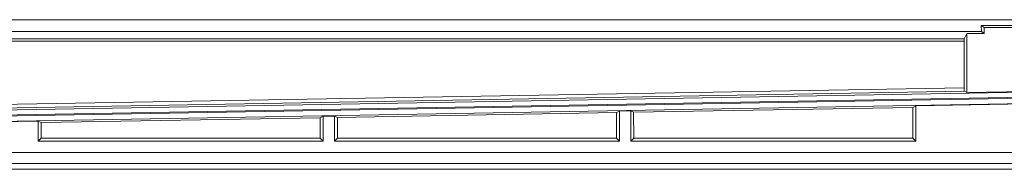
# Model space of a CAD drawing. Units: millimetres. Extents: x 1057 to 3445, y 834 to 2243.
# Drawn here: x 1656 to 1828, y 1865 to 1892 of the extents above; entities that cross this region are included whole.
import ezdxf

# ---------------------------------------------------------------- set-up
doc = ezdxf.new("R2010")
doc.units = ezdxf.units.MM
doc.header["$LTSCALE"] = 10

msp = doc.modelspace()

# ---------------------------------------------------------------- linework, layer by layer
at = {"color": 7, "linetype": 'Continuous', "lineweight": 15}
for p, q in [((2161.82, 1891.61), (1523.95, 1891.61)), ((1824.4, 1890.57), (1861.38, 1890.57)), ((1824.44, 1889.54), (1824.4, 1890.57)), ((1824.89, 1890.23), (1824.4, 1890.57)), ((1524, 1889.54), (1824.44, 1889.54)), ((1821.89, 1889.22), (1821.42, 1888.27)), ((1824.89, 1889.22), (1821.89, 1889.22)), ((1821.89, 1889.22), (1821.89, 1878.85)), ((1824.44, 1889.54), (1824.89, 1889.22)), ((1824.89, 1890.23), (1824.89, 1889.22)), ((1860.89, 1890.23), (1824.89, 1890.23)), ((1821.42, 1888.27), (1525.32, 1888.27)), ((1821.42, 1887.87), (1525.32, 1887.87)), ((1821.42, 1887.87), (1821.42, 1879.68)), ((1534.87, 1874.69), (1821.42, 1879.68)), ((1821.43, 1879.07), (1534.96, 1874.08)), ((1842.89, 1879.11), (1537.3, 1873.78)), ((1821.43, 1879.07), (1821.89, 1878.85)), ((1821.89, 1878.85), (1842.89, 1879.21)), ((1842.89, 1878.03), (1537.3, 1872.7)), ((1537.32, 1872.88), (1842.89, 1878.21)), ((1537.32, 1871.8), (1842.89, 1877.13)), ((1812.89, 1876.51), (1842.89, 1877.03)), ((1711.39, 1874.49), (1760.39, 1875.34)), ((1760.37, 1870.86), (1760.39, 1875.34)), ((1760.39, 1875.34), (1760.89, 1875.6)), ((1760.89, 1875.6), (1762.89, 1875.64)), ((1760.89, 1870.34), (1760.89, 1875.6)), ((1762.89, 1875.64), (1763.39, 1875.4)), ((1762.89, 1875.64), (1762.89, 1870.34)), ((1763.39, 1875.4), (1812.39, 1876.25)), ((1763.41, 1870.86), (1763.39, 1875.4)), ((1812.37, 1870.86), (1812.39, 1876.25)), ((1812.39, 1876.25), (1812.89, 1876.51)), ((1812.89, 1870.34), (1812.89, 1876.51)), ((1551.13, 1871.94), (1658.89, 1873.82)), ((1658.89, 1873.82), (1659.4, 1873.58)), ((1658.89, 1873.82), (1658.89, 1870.34)), ((1659.4, 1873.58), (1708.38, 1874.43)), ((1659.41, 1870.86), (1659.4, 1873.58)), ((1708.37, 1870.86), (1708.38, 1874.43)), ((1708.38, 1874.43), (1708.89, 1874.69)), ((1708.89, 1874.69), (1710.89, 1874.73)), ((1708.89, 1870.34), (1708.89, 1874.69)), ((1710.89, 1874.73), (1711.39, 1874.49)), ((1710.89, 1874.73), (1710.89, 1870.34)), ((1711.41, 1870.86), (1711.39, 1874.49)), ((1659.41, 1870.86), (1658.89, 1870.34)), ((1658.89, 1870.34), (1708.89, 1870.34)), ((1708.37, 1870.86), (1659.41, 1870.86)), ((1708.89, 1870.34), (1708.37, 1870.86)), ((1711.41, 1870.86), (1710.89, 1870.34)), ((1710.89, 1870.34), (1760.89, 1870.34)), ((1760.37, 1870.86), (1711.41, 1870.86)), ((1760.89, 1870.34), (1760.37, 1870.86)), ((1763.41, 1870.86), (1762.89, 1870.34)), ((1762.89, 1870.34), (1812.89, 1870.34)), ((1812.37, 1870.86), (1763.41, 1870.86)), ((1812.89, 1870.34), (1812.37, 1870.86)), ((2129.21, 1868.34), (1556.57, 1868.34)), ((1562.84, 1866.41), (2122.93, 1866.41)), ((2122.93, 1865.41), (1562.84, 1865.41))]:
    msp.add_line(p, q, dxfattribs=at)
for points, knots in [([(1821.42, 1888.27), (1821.42, 1888.27), (1821.42, 1888.26), (1821.42, 1888.24), (1821.42, 1888.21), (1821.42, 1888.16), (1821.42, 1888.11), (1821.42, 1888.04), (1821.42, 1887.96), (1821.42, 1887.9), (1821.42, 1887.87)], [0, 0, 0, 0, 0.138576, 0.265884, 0.385087, 0.500023, 0.614956, 0.73415, 0.861443, 1, 1, 1, 1]), ([(1821.42, 1879.68), (1821.42, 1879.64), (1821.42, 1879.57), (1821.42, 1879.46), (1821.42, 1879.37), (1821.42, 1879.29), (1821.42, 1879.22), (1821.42, 1879.17), (1821.42, 1879.12), (1821.42, 1879.09), (1821.43, 1879.08), (1821.43, 1879.07), (1821.43, 1879.07)], [0, 0, 0, 0, 0.122965, 0.2318, 0.328693, 0.416731, 0.499989, 0.583248, 0.671289, 0.768188, 0.877028, 1, 1, 1, 1])]:
    msp.add_open_spline(points, degree=3, knots=knots, dxfattribs=at)

doc.saveas('drawing.dxf')
